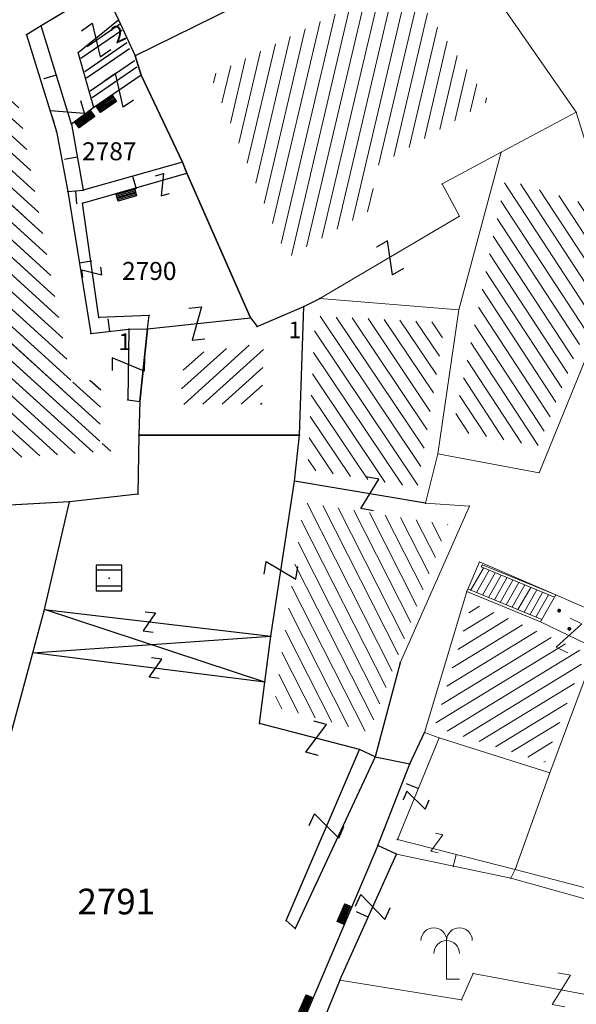
# Model space of a CAD drawing. Units: metres. Extents: x 6567987 to 6571835, y 4681226 to 4683161.
# Drawn here: x 6569482 to 6569504, y 4681835 to 4681874 of the extents above; entities that cross this region are included whole.
import ezdxf

# ---------------------------------------------------------------- set-up
doc = ezdxf.new("R2010")
doc.units = ezdxf.units.M
doc.header["$MEASUREMENT"] = 0
for name, color, linetype in [('1-katastar-PARCELE_GRANICE', 7, 'Continuous'), ('D_TACKE', 1, 'Continuous'), ('OGRADE', 250, 'Continuous'), ('OSTALE_LINIJE', 6, 'Continuous'), ('PARCELE_GRANICE', 134, 'Continuous'), ('PARCELE_OZNAKE', 2, 'Continuous'), ('T_KLJUC', 250, 'Continuous'), ('terasa', 7, 'Continuous'), ('ZGR_DETALJI', 8, 'Continuous'), ('ZGR_OSTALE_GRANICE', 35, 'Continuous'), ('ZGR_OSTALE_OZNAKE', 1, 'Continuous'), ('ZGR_STAMBENE_GRANICE', 5, 'Continuous'), ('ZGR_STAMBENE_OZNAKE', 1, 'Continuous')]:
    doc.layers.add(name, color=color, linetype=linetype)
doc.layers.add('hatch conservation are', color=1, linetype='Continuous', lineweight=9)
doc.layers.add('katastarska podloga budva', color=251, linetype='Continuous', lineweight=13)
doc.styles.add('OZNP', font='simplex.shx', dxfattribs={"oblique": 29.79380425397254})
doc.styles.add('SIM', font='SIMPLEX.shx')
pattern_1 = [(221.9923019671387, (0, 0), (0.3345153771695918, -0.3716173602471846), [])]
pattern_2 = [(137.8090730913483, (0, 0), (-0.3358016352771815, -0.3704554787625239), [])]
pattern_3 = [(214.3603389361341, (-3.095641424879432, -2.116483917459846), (-1.640464166201882, -2.030117562952344), [0, -1.25]), (214.3603389361341, (-0.14109892770648, 0.206376095302403), (0.4232967834197559, -0.6191282848864912), []), (214.3603389361341, (-0.2821978554129601, 0.4127521896734834), (0.4232967834197559, -0.6191282848864912), [])]

# ---------------------------------------------------------------- blocks, each defined once
blk = doc.blocks.new('TK97_1')
for p, q in [((0.5, 1.25), (-0.5, -1.25)), ((-0.5, 1.25), (0.5, 1.25)), ((-0.5, -1.25), (0.5, -1.25))]:
    blk.add_line(p, q)
blk = doc.blocks.new('TK307A_1')
for p, q in [((-0.3, -0.75), (-0.3, 0.75)), ((-0.3, 0.75), (0.3, 0.75)), ((-0.2, -0.75), (-0.2, 0.75)), ((-0.1, -0.75), (-0.1, 0.75)), ((0, -0.75), (0, 0.75)), ((0.1, -0.75), (0.1, 0.75)), ((0.2, -0.75), (0.2, 0.75)), ((0.3, 0.75), (0.3, -0.75)), ((0.3, -0.75), (-0.3, -0.75))]:
    blk.add_line(p, q)
blk = doc.blocks.new('TK97_2')
for p, q in [((0.4, 0.75), (-0.4, -0.75)), ((-0.4, 0.75), (0.4, 0.75)), ((-0.4, -0.75), (0.4, -0.75))]:
    blk.add_line(p, q)
blk = doc.blocks.new('TK430')
for q in [(0, 3), (1, 0)]:
    blk.add_line((0, 0), q)
for centre, start in [((-0.9999999999999982, 3), 1.272221872585407e-14), ((1, 3), 0), ((0, 2), 0)]:
    blk.add_arc(centre, 1, start, 180)
blk = doc.blocks.new('TK453A')
for p, q in [((-1, 1), (-1, -1)), ((1, 1), (-1, 1)), ((1, -1), (1, 1)), ((1, 0.6), (-1, 0.6)), ((-1, -0.6), (1, -0.6)), ((-1, -1), (1, -1))]:
    blk.add_line(p, q)
blk.add_point((0, 0))
blk = doc.blocks.new('PIKIR')
at = {"const_width": 0.15, "flags": 128}
blk.add_lwpolyline([(-0.07, 0, 1), (0.08, 0, 1)], format="xyb", close=True, dxfattribs=at)

msp = doc.modelspace()

# ---------------------------------------------------------------- hatches: boundary and pattern name
at = {"layer": 'hatch conservation are'}
h = msp.add_hatch(dxfattribs=at)
h.set_pattern_fill('ANSI31', color=256, scale=10)
h.set_pattern_definition([(45, (0, 0), (-0.8838834764831843, 0.8838834764831844), [])])
h.paths.add_polyline_path([(6569352.16, 4682038.99), (6569380.55, 4682037.41), (6569386.67, 4682037.21), (6569388.23, 4682037.15), (6569392.16, 4682035.33), (6569411.937434864, 4682032.256039957), (6569413.06, 4682034.57), (6569417.67, 4682033.9), (6569419.24, 4682039.27), (6569432.937279918, 4682036.878830281), (6569433.857137828, 4682047.481810054), (6569434.040958497, 4682050.616631347), (6569438.270120406, 4682088.541366147), (6569438.638176691, 4682092.04494038), (6569441.473073282, 4682121.530045119), (6569444.028443993, 4682153.809885822), (6569444.664574787, 4682161.845589058), (6569445.578589779, 4682173.39156876), (6569470.7101071, 4682161.054066104), (6569475.337457261, 4682158.792334275), (6569480.324515985, 4682156.143661071), (6569479.39, 4682153.56), (6569484.67, 4682149.53), (6569484.035757636, 4682142.710827417), (6569483.29, 4682134.55), (6569481.655728112, 4682121.73957253), (6569482.32, 4682121.69), (6569482.017709183, 4682119.111842456), (6569481.55, 4682118.96), (6569481.04, 4682115.94), (6569479.51, 4682103.01), (6569479.3, 4682100.12), (6569478.12, 4682080.61), (6569477.86, 4682061.19), (6569477.97, 4682058.5), (6569478.27, 4682043.81), (6569479.239966756, 4682034.304325796), (6569600.57, 4681990.5), (6569641.44, 4682042.31), (6569652.42, 4682033.89), (6569707.53, 4682040.75), (6569712.33, 4682001.92), (6569657.601283941, 4681988.461009796), (6569658.164349212, 4681984.958094414), (6569658.54, 4681981.21), (6569687.16077669, 4681984.901513711), (6569606.250201978, 4681760.981186031), (6569553.419436995, 4681747.320758437), (6569514.901511171, 4681761.227057863), (6569508.290066289, 4681775.426435778), (6569498.448150435, 4681788.20105144), (6569486.44641822, 4681796.3285651), (6569475.223706386, 4681792.224092659), (6569465.590068621, 4681799.750068621), (6569459.434747905, 4681810.21927762), (6569474.635465025, 4681853.353714749), (6569475.10144883, 4681854.721463512), (6569475.343498795, 4681857.500555704), (6569474.591910348, 4681865.035711674), (6569473.519299331, 4681868.582855126), (6569469.864625276, 4681877.012183996), (6569469.022558648, 4681878.509191333), (6569467.319263781, 4681880.132830331), (6569462.622828713, 4681883.484559631), (6569460.572459664, 4681885.565229702), (6569458.68215723, 4681887.027187741), (6569450.136332723, 4681892.355877848), (6569441.862412695, 4681898.07346881), (6569434.14316771, 4681899.865096041), (6569432.124927378, 4681900.043693223), (6569423.886978719, 4681901.773128304), (6569412.511819922, 4681901.272172184), (6569412.681958512, 4681899.774233793), (6569407.744818457, 4681898.909919157), (6569407.535475578, 4681898.18748669), (6569402.59, 4681898.81), (6569402.672932228, 4681899.871988287), (6569376.58, 4681897.18), (6569375.08, 4681906.2), (6569377.14950724, 4681906.413382989), (6569375.55, 4681920.84), (6569367.097556031, 4681919.93750623), (6569365.540358772, 4681934.848038798), (6569320.441638269, 4681930.259192634), (6569319.99, 4681933.95), (6569319.11, 4681933.88), (6569317.61, 4681935.73), (6569317.38, 4681938.63), (6569318.3, 4681940.75), (6569319.18, 4681940.82), (6569319.06, 4681943), (6569320.15, 4681943.08), (6569316.37, 4681976.02), (6569329.53, 4681978.02), (6569329.17, 4681981.46), (6569319.09, 4681980.48), (6569317.52, 4681993.77), (6569324.17, 4681992.97), (6569326.46, 4682034.64), (6569343.71, 4682038.84)])
h.paths.add_polyline_path([(6569590.06, 4681811.66), (6569586.02, 4681786.46), (6569596.45, 4681786.61), (6569596.249634627, 4681784.797319765), (6569594.79, 4681774.09), (6569594.19, 4681771.77), (6569591.9, 4681769.71), (6569588.68, 4681768.88), (6569584.75, 4681768.43), (6569584.37, 4681769.19), (6569573.54998001, 4681765.629520319), (6569567.92, 4681765.36), (6569561.45, 4681762.34), (6569558.337885602, 4681762.299972805), (6569556.986120001, 4681762.400287407), (6569540.59, 4681763.99), (6569539.2, 4681763.73), (6569537.32, 4681763.66), (6569534.24, 4681761.84), (6569532.13, 4681761.58), (6569530.58, 4681761.68), (6569528.08, 4681760.36), (6569524.22, 4681762.07), (6569523.05, 4681762.14), (6569520.71, 4681764.48), (6569518.76, 4681766.92), (6569515.98, 4681772.39), (6569511.45, 4681781.35), (6569510.69, 4681784.28), (6569508.46, 4681784.63), (6569506.28, 4681787.97), (6569505.49, 4681791.25), (6569505.46, 4681792.82), (6569500.05, 4681799.93), (6569498.75, 4681801.33), (6569497.06, 4681803.17), (6569493, 4681806.16), (6569490.77, 4681806.47), (6569486.778221132, 4681806.497279378), (6569482.94, 4681803.91), (6569475.769890454, 4681804.610947573), (6569473.12, 4681804.87), (6569471.08, 4681805.24), (6569468.53, 4681804.27), (6569466.84, 4681804.39), (6569464.66, 4681805.98), (6569463.89, 4681807.16), (6569464.34, 4681811.81), (6569464.81, 4681814.13), (6569466.13, 4681820.96), (6569464.4, 4681822.09), (6569465.97, 4681825.6), (6569466.78, 4681825.48), (6569467.15, 4681826.68), (6569472.46, 4681842.39), (6569475.5, 4681851.24), (6569476.58, 4681854.41), (6569476.85, 4681857.51), (6569476.07, 4681865.33), (6569474.93, 4681869.1), (6569471.21, 4681877.68), (6569470.22, 4681879.44), (6569468.28, 4681881.29), (6569463.6, 4681884.63), (6569461.57, 4681886.69), (6569459.54, 4681888.26), (6569450.96, 4681893.61), (6569442.48, 4681899.47), (6569434.38, 4681901.35), (6569432.345907087, 4681901.53), (6569424.01, 4681903.28), (6569410.84, 4681902.7), (6569411.03215492, 4681901.008224905), (6569409.5, 4681900.74), (6569409.84, 4681903.31), (6569409.28, 4681903.93), (6569411.23, 4681915.19), (6569409.6, 4681915.88), (6569408.14, 4681917.13), (6569407.47, 4681918.39), (6569407.22, 4681920.47), (6569408.01, 4681922.63), (6569410.2, 4681924.19), (6569413.21, 4681924.41), (6569414.32, 4681924.27), (6569418.81, 4681937.9), (6569422.87, 4681951.54), (6569430.99, 4681978.84), (6569429.36, 4681979.46), (6569427.69, 4681980.47), (6569426.82, 4681982.23), (6569426.71, 4681983.965553337), (6569427.02, 4681985.61), (6569428.37, 4681987.46), (6569430.42, 4681988.71), (6569431.88, 4681988.89), (6569433.37, 4681988.79), (6569434.8, 4681988.03), (6569436.47, 4681986.02), (6569437.1, 4681983.56), (6569436.65, 4681981.41), (6569467.85, 4681975.01), (6569474.25, 4681982.22), (6569477.87, 4681987.24), (6569478.500110163, 4681987.139982513), (6569479.759820336, 4681988.269838872), (6569480.420318405, 4681989.350141576), (6569481.59, 4681989.14), (6569485.09, 4681993.33), (6569487.84, 4681996.92), (6569487.25, 4681997.32), (6569487.95, 4681999.35), (6569488.73, 4681999.54), (6569491.25, 4682002.06), (6569496.32, 4681998.67), (6569508.85, 4681991.33), (6569511.24, 4681989.9), (6569517.23, 4681987.76), (6569518.7, 4681990.35), (6569524.12, 4681987.76), (6569536.1, 4681981.45), (6569538.33, 4681980.38), (6569544.34, 4681977.85), (6569547.6, 4681981.91), (6569551.27, 4681981.71), (6569563.3, 4681976.46), (6569571.16, 4681973.37), (6569583.51, 4681967.07), (6569593.53, 4681962.06), (6569595.03, 4681961.22), (6569598.29, 4681959.17), (6569600.62, 4681956.62), (6569605.35, 4681950.46), (6569608.01, 4681951.41), (6569610.38, 4681951.72), (6569621.18, 4681950.03), (6569622.327018147, 4681949.870414866), (6569628.13, 4681947.64), (6569629.67, 4681945.7), (6569630.04, 4681940.2), (6569628.89, 4681939.16), (6569619.955300607, 4681939.32683755), (6569615.35, 4681922.79), (6569609.8, 4681903.85), (6569604.89, 4681887.05), (6569599.42, 4681868.63), (6569598.62, 4681865.1), (6569596.82, 4681853.98), (6569593.84, 4681835.45)], flags=16)
at = {"layer": 'katastarska podloga budva'}
h = msp.add_hatch(dxfattribs=at)
h.set_pattern_fill('U', color=256, scale=0.5, angle=256.7491138368287, style=0, pattern_type=0)
h.set_pattern_definition([(256.7491138368287, (0, 0), (0.4866878567120956, -0.1146077228156406), [])])
h.paths.add_polyline_path([(6569497.092755483, 4681875.079706769), (6569500.3703292, 4681870.369778092), (6569495.548167723, 4681867.554374984), (6569496.183088324, 4681866.364208947), (6569492.5123346, 4681864.252688881), (6569489.524069228, 4681871.355034279)])
h = msp.add_hatch(dxfattribs=at)
h.set_pattern_fill('DRV_KUCA', color=256, scale=0.5, angle=214.3603389361341, style=0)
h.set_pattern_definition(pattern_3)
h.paths.add_polyline_path([(6569486.789407463, 4681871.387846244), (6569485.005797043, 4681870.16839533), (6569484.414958405, 4681872.249552974), (6569485.928660776, 4681873.473522617)])
h = msp.add_hatch(dxfattribs=at)
h.set_pattern_fill('U', color=256, scale=0.5, angle=137.8090730913483, style=0, pattern_type=0)
h.set_pattern_definition(pattern_2)
h.paths.add_polyline_path([(6569481.941824034, 4681870.714409887), (6569484.101801599, 4681859.415789282), (6569485.251853386, 4681859.54868586), (6569485.213836726, 4681857.045762853), (6569485.657275426, 4681856.995634474), (6569485.662664752, 4681856.736434095), (6569477.798741644, 4681856.201918046), (6569476.413292252, 4681867.848400761)])
h = msp.add_hatch(dxfattribs=at)
h.set_pattern_fill('U', color=256, scale=0.5, angle=123.1898714019178, style=0, pattern_type=0)
h.set_pattern_definition([(123.1898714019178, (0, 0), (-0.4184305485893818, -0.2737076469651313), [])])
h.paths.add_polyline_path([(6569505.92305222, 4681865.820957961), (6569502.289177811, 4681856.921286049), (6569498.952151985, 4681857.546302286), (6569501.016113095, 4681867.321355801)])
h = msp.add_hatch(dxfattribs=at)
h.set_pattern_fill('U', color=256, scale=0.5, angle=123.8872236760887, style=0, pattern_type=0)
h.set_pattern_definition([(123.8872236760887, (0, 0), (-0.4150683177186136, -0.2787800057863549), [])])
h.paths.add_polyline_path([(6569497.592034812, 4681855.306128764), (6569493.308298375, 4681856.019247727), (6569493.610780503, 4681861.991943955), (6569498.671032798, 4681861.744658267)])
h = msp.add_hatch(dxfattribs=at)
h.set_pattern_fill('U', color=256, scale=0.5, angle=221.9923019671387, style=0, pattern_type=0)
h.set_pattern_definition(pattern_1)
h.paths.add_polyline_path([(6569488.350010585, 4681858.554678699), (6569488.512614272, 4681860.496376686), (6569491.603368024, 4681860.935043301), (6569491.520848081, 4681858.557545303)])
h = msp.add_hatch(dxfattribs=at)
h.set_pattern_fill('U', color=256, scale=0.5, angle=116.8989064866936, style=0, pattern_type=0)
h.set_pattern_definition([(116.8989064866936, (0, 0), (-0.4459030821718193, -0.2262088444550119), [])])
h.paths.add_polyline_path([(6569498.777629886, 4681853.876933592), (6569495.710268727, 4681845.78135391), (6569491.999681425, 4681846.780840649), (6569493.159679259, 4681854.720307901)])
h = msp.add_hatch(dxfattribs=at)
h.set_pattern_fill('U', color=256, scale=0.5, angle=31.34325976116607, style=0, pattern_type=0)
h.set_pattern_definition([(31.34325976116607, (0, 0), (-0.2600820508721777, 0.4270331682833571), [])])
h.paths.add_polyline_path([(6569498.261683899, 4681845.97901528), (6569499.705914025, 4681850.835834583), (6569504.154778006, 4681848.876262501), (6569502.560996871, 4681844.60061816)])
at = {"layer": 'ZGR_OSTALE_GRANICE', "true_color": 0x000000}
h = msp.add_hatch(dxfattribs=at)
h.set_pattern_fill('DRV_KUCA', color=18, scale=0.5, angle=214.3603389361341, style=0)
h.set_pattern_definition(pattern_3)
h.paths.add_polyline_path([(6569486.789407463, 4681871.387846244), (6569485.005797043, 4681870.16839533), (6569484.414958405, 4681872.249552974), (6569485.928660776, 4681873.473522617)])
at = {"layer": 'ZGR_STAMBENE_GRANICE', "true_color": 0x000000}
h = msp.add_hatch(dxfattribs=at)
h.set_pattern_fill('U', color=18, scale=0.5, angle=137.8090730913483, style=0, pattern_type=0)
h.set_pattern_definition(pattern_2)
h.paths.add_polyline_path([(6569481.941824034, 4681870.714409887), (6569484.101801599, 4681859.415789282), (6569485.251853386, 4681859.54868586), (6569485.213836726, 4681857.045762853), (6569485.657275426, 4681856.995634474), (6569485.662664752, 4681856.736434095), (6569477.798741644, 4681856.201918046), (6569476.413292252, 4681867.848400761)])
h = msp.add_hatch(dxfattribs=at)
h.set_pattern_fill('U', color=18, scale=0.5, angle=221.9923019671387, style=0, pattern_type=0)
h.set_pattern_definition(pattern_1)
h.paths.add_polyline_path([(6569488.350010585, 4681858.554678699), (6569488.512614272, 4681860.496376686), (6569491.603368024, 4681860.935043301), (6569491.520848081, 4681858.557545303)])

# ---------------------------------------------------------------- linework, layer by layer
at = {"layer": '1-katastar-PARCELE_GRANICE', "linetype": 'Continuous', "lineweight": 0}
for p, q in [((6569498.25, 4681877.87), (6569486.59, 4681872.13)), ((6569498.25, 4681877.87), (6569486.59, 4681872.13)), ((6569498.25, 4681877.87), (6569503.780000001, 4681869.930000002)), ((6569498.25, 4681877.87), (6569503.780000001, 4681869.930000002)), ((6569485.360000001, 4681874.76), (6569482.92, 4681873.29)), ((6569485.360000001, 4681874.76), (6569482.92, 4681873.29)), ((6569482.92, 4681873.29), (6569482.350000002, 4681872.940000001)), ((6569482.92, 4681873.29), (6569482.350000002, 4681872.940000001)), ((6569482.350000002, 4681872.940000001), (6569483.530000001, 4681869.180000002)), ((6569482.350000002, 4681872.940000001), (6569483.530000001, 4681869.180000002)), ((6569486.59, 4681872.13), (6569486.83, 4681871.37)), ((6569486.59, 4681872.13), (6569486.83, 4681871.37)), ((6569486.83, 4681871.37), (6569488.430000002, 4681867.99)), ((6569486.83, 4681871.37), (6569488.430000002, 4681867.99)), ((6569500.86, 4681868.37), (6569503.780000001, 4681869.930000002)), ((6569500.86, 4681868.37), (6569503.780000001, 4681869.930000002)), ((6569503.780000001, 4681869.930000002), (6569504.600000001, 4681867.3)), ((6569503.780000001, 4681869.930000002), (6569504.600000001, 4681867.3)), ((6569483.530000001, 4681869.180000002), (6569483.96, 4681866.84)), ((6569483.530000001, 4681869.180000002), (6569483.96, 4681866.84)), ((6569499.2, 4681862.24), (6569500.86, 4681868.37)), ((6569499.2, 4681862.24), (6569500.86, 4681868.37)), ((6569488.430000002, 4681867.99), (6569484.559999998, 4681866.890000002)), ((6569488.430000002, 4681867.99), (6569484.559999998, 4681866.890000002)), ((6569488.430000002, 4681867.99), (6569488.599999999, 4681867.559999998)), ((6569488.430000002, 4681867.99), (6569488.599999999, 4681867.559999998)), ((6569488.599999999, 4681867.559999998), (6569491.09, 4681861.92)), ((6569488.599999999, 4681867.559999998), (6569491.09, 4681861.92)), ((6569483.96, 4681866.84), (6569484.559999998, 4681866.890000002)), ((6569483.96, 4681866.84), (6569484.559999998, 4681866.890000002)), ((6569483.96, 4681866.84), (6569484.860000001, 4681861.31)), ((6569483.96, 4681866.84), (6569484.860000001, 4681861.31)), ((6569506.71, 4681866.62), (6569502.33, 4681855.890000002)), ((6569506.71, 4681866.62), (6569502.33, 4681855.890000002)), ((6569493.170000001, 4681862.37), (6569493.79, 4681862.68)), ((6569493.170000001, 4681862.37), (6569493.79, 4681862.68)), ((6569493.79, 4681862.68), (6569499.2, 4681862.24)), ((6569493.79, 4681862.68), (6569499.2, 4681862.24)), ((6569491.34, 4681861.59), (6569493.170000001, 4681862.37)), ((6569491.34, 4681861.59), (6569493.170000001, 4681862.37)), ((6569493, 4681857.360000001), (6569493.170000001, 4681862.37)), ((6569493, 4681857.360000001), (6569493.170000001, 4681862.37)), ((6569498.390000002, 4681856.63), (6569499.2, 4681862.24)), ((6569498.390000002, 4681856.63), (6569499.2, 4681862.24)), ((6569491.09, 4681861.92), (6569491.34, 4681861.59)), ((6569491.09, 4681861.92), (6569491.34, 4681861.59)), ((6569484.860000001, 4681861.31), (6569486.34, 4681861.480000002)), ((6569484.860000001, 4681861.31), (6569486.34, 4681861.480000002)), ((6569486.34, 4681861.480000002), (6569487.07, 4681861.5)), ((6569486.34, 4681861.480000002), (6569487.07, 4681861.5)), ((6569487.07, 4681861.5), (6569486.77, 4681858.67)), ((6569487.07, 4681861.5), (6569486.77, 4681858.67)), ((6569486.77, 4681858.67), (6569486.730000002, 4681857.360000001)), ((6569486.77, 4681858.67), (6569486.730000002, 4681857.360000001)), ((6569486.730000002, 4681857.360000001), (6569493, 4681857.360000001)), ((6569486.730000002, 4681857.360000001), (6569493, 4681857.360000001)), ((6569498.390000002, 4681856.63), (6569497.909999998, 4681854.71)), ((6569498.390000002, 4681856.63), (6569497.909999998, 4681854.71)), ((6569502.33, 4681855.890000002), (6569498.390000002, 4681856.63)), ((6569502.33, 4681855.890000002), (6569498.390000002, 4681856.63)), ((6569499.62, 4681854.589999999), (6569496.92, 4681848.49)), ((6569499.62, 4681854.589999999), (6569496.92, 4681848.49)), ((6569497.909999998, 4681854.71), (6569499.62, 4681854.589999999)), ((6569497.909999998, 4681854.71), (6569499.62, 4681854.589999999)), ((6569499.51, 4681851.27), (6569500.010000002, 4681852.42)), ((6569499.51, 4681851.27), (6569500.010000002, 4681852.42)), ((6569500.010000002, 4681852.42), (6569502.980000001, 4681851.13)), ((6569500.010000002, 4681852.42), (6569502.980000001, 4681851.13)), ((6569497.87, 4681845.769999998), (6569499.51, 4681851.27)), ((6569497.87, 4681845.769999998), (6569499.51, 4681851.27)), ((6569502.980000001, 4681851.13), (6569504.41, 4681850.51)), ((6569502.980000001, 4681851.13), (6569504.41, 4681850.51)), ((6569496.92, 4681848.49), (6569495.95, 4681844.830000001)), ((6569496.92, 4681848.49), (6569495.95, 4681844.830000001)), ((6569502.75, 4681844.2), (6569504.13, 4681847.890000002)), ((6569502.75, 4681844.2), (6569504.13, 4681847.890000002)), ((6569497.300000002, 4681844.56), (6569497.87, 4681845.769999998)), ((6569497.300000002, 4681844.56), (6569497.87, 4681845.769999998)), ((6569497.87, 4681845.769999998), (6569498.440000002, 4681845.56)), ((6569497.87, 4681845.769999998), (6569498.440000002, 4681845.56)), ((6569498.440000002, 4681845.56), (6569502.75, 4681844.2)), ((6569498.440000002, 4681845.56), (6569502.75, 4681844.2)), ((6569495.95, 4681844.830000001), (6569497.300000002, 4681844.56)), ((6569495.95, 4681844.830000001), (6569497.300000002, 4681844.56)), ((6569496.050000003, 4681841.369999999), (6569497.300000002, 4681844.56)), ((6569496.050000003, 4681841.369999999), (6569497.300000002, 4681844.56)), ((6569501.4, 4681840.440000001), (6569502.75, 4681844.2)), ((6569501.4, 4681840.440000001), (6569502.75, 4681844.2)), ((6569496.050000003, 4681841.369999999), (6569490.6, 4681828.559999998)), ((6569496.050000003, 4681841.369999999), (6569490.6, 4681828.559999998)), ((6569496.78, 4681841.040000001), (6569496.050000003, 4681841.369999999)), ((6569496.78, 4681841.040000001), (6569496.050000003, 4681841.369999999)), ((6569501.230000001, 4681840.1), (6569496.78, 4681841.040000001)), ((6569501.230000001, 4681840.1), (6569496.78, 4681841.040000001)), ((6569501.230000001, 4681840.1), (6569501.4, 4681840.440000001)), ((6569501.230000001, 4681840.1), (6569501.4, 4681840.440000001)), ((6569516.74, 4681835.76), (6569501.230000001, 4681840.1)), ((6569516.74, 4681835.76), (6569501.230000001, 4681840.1))]:
    msp.add_line(p, q, dxfattribs=at)
at = {"layer": 'D_TACKE', "color": 18, "true_color": 0x000000}
for p in [(6569482.92, 4681873.29), (6569485.94, 4681873.53), (6569482.35, 4681872.94), (6569484.37, 4681872.26), (6569486.59, 4681872.13), (6569486.83, 4681871.37), (6569484.98, 4681870.11), (6569484.11, 4681869.47), (6569483.53, 4681869.18), (6569488.43, 4681867.99), (6569488.6, 4681867.56), (6569483.96, 4681866.84), (6569484.56, 4681866.89), (6569484.54, 4681866.39), (6569493.79, 4681862.68), (6569493.17, 4681862.37), (6569485.17, 4681861.94), (6569487.13, 4681862.02), (6569491.09, 4681861.92), (6569486.34, 4681861.48), (6569487.07, 4681861.5), (6569491.34, 4681861.59), (6569484.86, 4681861.31), (6569486.3, 4681858.73), (6569486.77, 4681858.67), (6569486.73, 4681857.36), (6569493, 4681857.36), (6569492.8, 4681855.56), (6569486.7, 4681855.05), (6569484.03, 4681854.76), (6569497.91, 4681854.71), (6569483.06, 4681850.56), (6569491.88, 4681849.52), (6569482.6, 4681848.88), (6569496.92, 4681848.49), (6569491.65, 4681847.74), (6569491.43, 4681846.13), (6569497.87, 4681845.77), (6569495.33, 4681845.11), (6569495.95, 4681844.83), (6569497.3, 4681844.56), (6569496.81, 4681841.61), (6569496.05, 4681841.37), (6569496.78, 4681841.04), (6569492.47, 4681838.45), (6569492.82, 4681838.14), (6569494.57, 4681836.13)]:
    msp.add_point(p, dxfattribs=at)
at = {"layer": 'katastarska podloga budva'}
for p, q in [((6569498.25, 4681877.87), (6569486.59, 4681872.13)), ((6569498.25, 4681877.87), (6569486.59, 4681872.13)), ((6569498.25, 4681877.87), (6569503.78, 4681869.93)), ((6569498.25, 4681877.87), (6569503.78, 4681869.93)), ((6569485.36, 4681874.76), (6569482.92, 4681873.29)), ((6569485.36, 4681874.76), (6569482.92, 4681873.29)), ((6569485.36, 4681874.76), (6569485.94, 4681873.53)), ((6569482.92, 4681873.29), (6569482.35, 4681872.94)), ((6569482.92, 4681873.29), (6569482.35, 4681872.94)), ((6569484.11, 4681869.47), (6569482.92, 4681873.29)), ((6569484.37, 4681872.26), (6569485.94, 4681873.53)), ((6569485.94, 4681873.53), (6569486.59, 4681872.13)), ((6569485.94, 4681873.53), (6569486.59, 4681872.13)), ((6569482.35, 4681872.94), (6569483.53, 4681869.18)), ((6569482.35, 4681872.94), (6569483.53, 4681869.18)), ((6569484.98, 4681870.11), (6569484.37, 4681872.26)), ((6569486.83, 4681871.37), (6569486.59, 4681872.13)), ((6569486.83, 4681871.37), (6569486.59, 4681872.13)), ((6569486.59, 4681872.13), (6569486.83, 4681871.37)), ((6569483.51, 4681871.38), (6569483.03, 4681871.23)), ((6569486.83, 4681871.37), (6569484.98, 4681870.11)), ((6569488.43, 4681867.99), (6569486.83, 4681871.37)), ((6569486.83, 4681871.37), (6569488.43, 4681867.99)), ((6569484.98, 4681870.11), (6569484.11, 4681869.47)), ((6569500.86, 4681868.37), (6569503.78, 4681869.93)), ((6569500.86, 4681868.37), (6569503.78, 4681869.93)), ((6569503.78, 4681869.93), (6569504.6, 4681867.3)), ((6569503.78, 4681869.93), (6569504.6, 4681867.3)), ((6569484.11, 4681869.47), (6569484.56, 4681866.89)), ((6569483.53, 4681869.18), (6569483.96, 4681866.84)), ((6569483.53, 4681869.18), (6569483.96, 4681866.84)), ((6569500.86, 4681868.37), (6569498.55, 4681867.14)), ((6569500.86, 4681868.37), (6569499.2, 4681862.24)), ((6569499.2, 4681862.24), (6569500.86, 4681868.37)), ((6569484.33, 4681868.18), (6569483.84, 4681868.09)), ((6569488.43, 4681867.99), (6569484.56, 4681866.89)), ((6569488.6, 4681867.56), (6569488.43, 4681867.99)), ((6569488.43, 4681867.99), (6569488.6, 4681867.56)), ((6569484.54, 4681866.39), (6569488.6, 4681867.56)), ((6569491.09, 4681861.92), (6569488.6, 4681867.56)), ((6569488.6, 4681867.56), (6569491.09, 4681861.92)), ((6569486.49, 4681867.44), (6569486.63, 4681866.95)), ((6569498.55, 4681867.14), (6569499.23, 4681865.88)), ((6569483.96, 4681866.84), (6569484.56, 4681866.89)), ((6569483.96, 4681866.84), (6569484.86, 4681861.31)), ((6569483.96, 4681866.84), (6569484.86, 4681861.31)), ((6569484.26, 4681866.86), (6569484.3, 4681866.36)), ((6569485.17, 4681861.94), (6569484.54, 4681866.39)), ((6569506.71, 4681866.62), (6569502.33, 4681855.89)), ((6569506.71, 4681866.62), (6569502.33, 4681855.89)), ((6569499.23, 4681865.88), (6569493.79, 4681862.68)), ((6569484.41, 4681864.07), (6569484.9, 4681864.15)), ((6569493.17, 4681862.37), (6569493.79, 4681862.68)), ((6569493.17, 4681862.37), (6569493.79, 4681862.68)), ((6569493.79, 4681862.68), (6569499.2, 4681862.24)), ((6569493.79, 4681862.68), (6569499.2, 4681862.24)), ((6569491.34, 4681861.59), (6569493.17, 4681862.37)), ((6569491.34, 4681861.59), (6569493.17, 4681862.37)), ((6569493, 4681857.36), (6569493.17, 4681862.37)), ((6569493, 4681857.36), (6569493.17, 4681862.37)), ((6569498.39, 4681856.63), (6569499.2, 4681862.24)), ((6569498.39, 4681856.63), (6569499.2, 4681862.24)), ((6569487.13, 4681862.02), (6569485.17, 4681861.94)), ((6569485.6, 4681861.39), (6569485.54, 4681861.89)), ((6569487.07, 4681861.5), (6569487.13, 4681862.02)), ((6569487.07, 4681861.5), (6569491.09, 4681861.92)), ((6569491.09, 4681861.92), (6569491.34, 4681861.59)), ((6569491.09, 4681861.92), (6569491.34, 4681861.59)), ((6569484.86, 4681861.31), (6569486.34, 4681861.48)), ((6569484.86, 4681861.31), (6569486.34, 4681861.48)), ((6569486.34, 4681861.48), (6569486.3, 4681858.73)), ((6569486.34, 4681861.48), (6569487.07, 4681861.5)), ((6569487.07, 4681861.5), (6569486.77, 4681858.67)), ((6569486.77, 4681858.67), (6569487.07, 4681861.5)), ((6569486.3, 4681858.73), (6569486.77, 4681858.67)), ((6569486.77, 4681858.67), (6569486.73, 4681857.36)), ((6569486.77, 4681858.67), (6569486.73, 4681857.36)), ((6569486.73, 4681857.36), (6569486.7, 4681855.05)), ((6569493, 4681857.36), (6569486.73, 4681857.36)), ((6569486.73, 4681857.36), (6569493, 4681857.36)), ((6569492.8, 4681855.56), (6569493, 4681857.36)), ((6569498.39, 4681856.63), (6569497.91, 4681854.71)), ((6569498.39, 4681856.63), (6569497.91, 4681854.71)), ((6569502.33, 4681855.89), (6569498.39, 4681856.63)), ((6569502.33, 4681855.89), (6569498.39, 4681856.63)), ((6569491.88, 4681849.52), (6569492.8, 4681855.56)), ((6569497.91, 4681854.71), (6569492.8, 4681855.56)), ((6569486.7, 4681855.05), (6569484.03, 4681854.76)), ((6569484.03, 4681854.76), (6569477.94, 4681854.41)), ((6569483.06, 4681850.56), (6569484.03, 4681854.76)), ((6569499.62, 4681854.59), (6569496.92, 4681848.49)), ((6569499.62, 4681854.59), (6569496.92, 4681848.49)), ((6569497.91, 4681854.71), (6569499.62, 4681854.59)), ((6569497.91, 4681854.71), (6569499.62, 4681854.59)), ((6569499.51, 4681851.27), (6569500.01, 4681852.42)), ((6569499.51, 4681851.27), (6569500.01, 4681852.42)), ((6569499.66, 4681851.31), (6569500.16, 4681852.18)), ((6569500.01, 4681852.42), (6569502.98, 4681851.13)), ((6569500.01, 4681852.42), (6569502.98, 4681851.13)), ((6569500.13, 4681852.3), (6569500.08, 4681852.22)), ((6569500.08, 4681852.22), (6569502.93, 4681851.05)), ((6569502.98, 4681851.13), (6569500.13, 4681852.3)), ((6569499.89, 4681851.22), (6569500.39, 4681852.09)), ((6569500.13, 4681851.12), (6569500.62, 4681851.99)), ((6569500.36, 4681851.03), (6569500.85, 4681851.9)), ((6569500.59, 4681850.94), (6569501.08, 4681851.8)), ((6569500.82, 4681850.84), (6569501.31, 4681851.71)), ((6569501.05, 4681850.75), (6569501.54, 4681851.61)), ((6569501.28, 4681850.65), (6569501.78, 4681851.52)), ((6569501.51, 4681850.56), (6569502.01, 4681851.42)), ((6569497.87, 4681845.77), (6569499.51, 4681851.27)), ((6569497.87, 4681845.77), (6569499.51, 4681851.27)), ((6569499.51, 4681851.27), (6569502.39, 4681850.09)), ((6569499.58, 4681851.35), (6569502.44, 4681850.18)), ((6569501.75, 4681850.46), (6569502.24, 4681851.33)), ((6569501.98, 4681850.37), (6569502.47, 4681851.23)), ((6569502.21, 4681850.27), (6569502.7, 4681851.14)), ((6569502.39, 4681850.09), (6569502.98, 4681851.13)), ((6569502.98, 4681851.13), (6569504.41, 4681850.51)), ((6569502.98, 4681851.13), (6569504.41, 4681850.51)), ((6569482.6, 4681848.88), (6569483.06, 4681850.56)), ((6569483.06, 4681850.56), (6569491.88, 4681849.52)), ((6569491.65, 4681847.74), (6569483.06, 4681850.56)), ((6569502.39, 4681850.09), (6569504.55, 4681849.05)), ((6569482.6, 4681848.88), (6569491.88, 4681849.52)), ((6569491.65, 4681847.74), (6569491.88, 4681849.52)), ((6569481.01, 4681843.01), (6569482.6, 4681848.88)), ((6569491.65, 4681847.74), (6569482.6, 4681848.88)), ((6569496.92, 4681848.49), (6569495.95, 4681844.83)), ((6569496.92, 4681848.49), (6569495.95, 4681844.83)), ((6569491.43, 4681846.13), (6569491.65, 4681847.74)), ((6569504.13, 4681847.89), (6569502.75, 4681844.2)), ((6569502.75, 4681844.2), (6569504.13, 4681847.89)), ((6569495.33, 4681845.11), (6569491.43, 4681846.13)), ((6569497.3, 4681844.56), (6569497.87, 4681845.77)), ((6569497.87, 4681845.77), (6569498.44, 4681845.56)), ((6569497.87, 4681845.77), (6569498.44, 4681845.56)), ((6569498.44, 4681845.56), (6569496.81, 4681841.61)), ((6569502.75, 4681844.2), (6569498.44, 4681845.56)), ((6569498.44, 4681845.56), (6569502.75, 4681844.2)), ((6569492.47, 4681838.45), (6569495.33, 4681845.11)), ((6569495.95, 4681844.83), (6569495.33, 4681845.11)), ((6569495.95, 4681844.83), (6569492.82, 4681838.14)), ((6569495.95, 4681844.83), (6569497.3, 4681844.56)), ((6569496.05, 4681841.37), (6569497.3, 4681844.56)), ((6569501.4, 4681840.44), (6569502.75, 4681844.2)), ((6569497.62, 4681843.59), (6569497.16, 4681843.78)), ((6569496.81, 4681841.61), (6569501.4, 4681840.44)), ((6569496.05, 4681841.37), (6569490.6, 4681828.56)), ((6569494.57, 4681836.13), (6569496.78, 4681841.04)), ((6569496.78, 4681841.04), (6569496.05, 4681841.37)), ((6569501.23, 4681840.1), (6569496.78, 4681841.04)), ((6569499.1, 4681841.02), (6569498.98, 4681840.54)), ((6569501.23, 4681840.1), (6569501.4, 4681840.44)), ((6569516.33, 4681836.55), (6569501.4, 4681840.44)), ((6569516.74, 4681835.76), (6569501.23, 4681840.1)), ((6569495.67, 4681838.58), (6569495.22, 4681838.79)), ((6569492.82, 4681838.14), (6569492.47, 4681838.45)), ((6569494.57, 4681836.13), (6569493.6, 4681833.75)), ((6569499.31, 4681835.36), (6569494.57, 4681836.13)), ((6569499.76, 4681836.39), (6569499.31, 4681835.36)), ((6569509.57, 4681834.56), (6569499.76, 4681836.39))]:
    msp.add_line(p, q, dxfattribs=at)
for p in [(6569482.92, 4681873.29), (6569485.94, 4681873.53), (6569482.35, 4681872.94), (6569484.37, 4681872.26), (6569486.59, 4681872.13), (6569486.83, 4681871.37), (6569484.98, 4681870.11), (6569503.78, 4681869.93), (6569484.11, 4681869.47), (6569483.53, 4681869.18), (6569500.86, 4681868.37), (6569488.43, 4681867.99), (6569488.6, 4681867.56), (6569498.55, 4681867.14), (6569483.96, 4681866.84), (6569484.56, 4681866.89), (6569484.54, 4681866.39), (6569499.23, 4681865.88), (6569493.79, 4681862.68), (6569493.17, 4681862.37), (6569499.2, 4681862.24), (6569485.17, 4681861.94), (6569487.13, 4681862.02), (6569491.09, 4681861.92), (6569486.34, 4681861.48), (6569487.07, 4681861.5), (6569491.34, 4681861.59), (6569484.86, 4681861.31), (6569486.3, 4681858.73), (6569486.77, 4681858.67), (6569486.73, 4681857.36), (6569493, 4681857.36), (6569498.39, 4681856.63), (6569502.33, 4681855.89), (6569492.8, 4681855.56), (6569486.7, 4681855.05), (6569484.03, 4681854.76), (6569497.91, 4681854.71), (6569499.62, 4681854.59), (6569500.01, 4681852.42), (6569499.51, 4681851.27), (6569502.98, 4681851.13), (6569483.06, 4681850.56), (6569502.39, 4681850.09), (6569491.88, 4681849.52), (6569482.6, 4681848.88), (6569496.92, 4681848.49), (6569491.65, 4681847.74), (6569491.43, 4681846.13), (6569497.87, 4681845.77), (6569498.44, 4681845.56), (6569495.33, 4681845.11), (6569495.95, 4681844.83), (6569497.3, 4681844.56), (6569502.75, 4681844.2), (6569496.81, 4681841.61), (6569496.05, 4681841.37), (6569496.78, 4681841.04), (6569501.4, 4681840.44), (6569501.23, 4681840.1), (6569492.47, 4681838.45), (6569492.82, 4681838.14), (6569494.57, 4681836.13), (6569499.76, 4681836.39), (6569499.31, 4681835.36)]:
    msp.add_point(p, dxfattribs=at)
at = {"layer": 'OGRADE', "color": 18, "true_color": 0x000000}
for p, q in [((6569483.51, 4681871.38), (6569483.03, 4681871.23)), ((6569484.33, 4681868.18), (6569483.84, 4681868.09)), ((6569486.49, 4681867.44), (6569486.63, 4681866.95)), ((6569484.26, 4681866.86), (6569484.3, 4681866.36)), ((6569484.41, 4681864.07), (6569484.9, 4681864.15)), ((6569485.6, 4681861.39), (6569485.54, 4681861.89)), ((6569497.62, 4681843.59), (6569497.16, 4681843.78)), ((6569495.67, 4681838.58), (6569495.22, 4681838.79))]:
    msp.add_line(p, q, dxfattribs=at)
at = {"layer": 'OSTALE_LINIJE', "color": 18, "true_color": 0x000000}
for p, q in [((6569484.11, 4681869.47), (6569482.92, 4681873.29)), ((6569484.98, 4681870.11), (6569484.11, 4681869.47)), ((6569484.11, 4681869.47), (6569484.56, 4681866.89)), ((6569484.54, 4681866.39), (6569488.6, 4681867.56)), ((6569485.17, 4681861.94), (6569484.54, 4681866.39)), ((6569487.13, 4681862.02), (6569485.17, 4681861.94)), ((6569487.07, 4681861.5), (6569487.13, 4681862.02)), ((6569492.47, 4681838.45), (6569495.33, 4681845.11)), ((6569495.95, 4681844.83), (6569492.82, 4681838.14)), ((6569494.57, 4681836.13), (6569496.78, 4681841.04)), ((6569492.82, 4681838.14), (6569492.47, 4681838.45)), ((6569494.57, 4681836.13), (6569493.6, 4681833.75))]:
    msp.add_line(p, q, dxfattribs=at)
at = {"layer": 'PARCELE_GRANICE', "color": 18, "true_color": 0x000000}
for p, q in [((6569498.25, 4681877.87), (6569486.59, 4681872.13)), ((6569485.36, 4681874.76), (6569482.92, 4681873.29)), ((6569482.92, 4681873.29), (6569482.35, 4681872.94)), ((6569482.35, 4681872.94), (6569483.53, 4681869.18)), ((6569486.59, 4681872.13), (6569486.83, 4681871.37)), ((6569486.83, 4681871.37), (6569488.43, 4681867.99)), ((6569483.53, 4681869.18), (6569483.96, 4681866.84)), ((6569488.43, 4681867.99), (6569484.56, 4681866.89)), ((6569488.43, 4681867.99), (6569488.6, 4681867.56)), ((6569488.6, 4681867.56), (6569491.09, 4681861.92)), ((6569483.96, 4681866.84), (6569484.56, 4681866.89)), ((6569483.96, 4681866.84), (6569484.86, 4681861.31)), ((6569493.17, 4681862.37), (6569493.79, 4681862.68)), ((6569491.34, 4681861.59), (6569493.17, 4681862.37)), ((6569493, 4681857.36), (6569493.17, 4681862.37)), ((6569491.09, 4681861.92), (6569491.34, 4681861.59)), ((6569484.86, 4681861.31), (6569486.34, 4681861.48)), ((6569486.34, 4681861.48), (6569487.07, 4681861.5)), ((6569487.07, 4681861.5), (6569486.77, 4681858.67)), ((6569486.77, 4681858.67), (6569486.73, 4681857.36)), ((6569486.73, 4681857.36), (6569493, 4681857.36)), ((6569496.92, 4681848.49), (6569495.95, 4681844.83)), ((6569497.3, 4681844.56), (6569497.87, 4681845.77)), ((6569495.95, 4681844.83), (6569497.3, 4681844.56)), ((6569496.05, 4681841.37), (6569497.3, 4681844.56)), ((6569496.05, 4681841.37), (6569490.6, 4681828.56)), ((6569496.78, 4681841.04), (6569496.05, 4681841.37))]:
    msp.add_line(p, q, dxfattribs=at)
at = {"layer": 'terasa', "color": 18, "true_color": 0x000000}
for p, q in [((6569491.65, 4681847.74), (6569483.06, 4681850.56)), ((6569482.6, 4681848.88), (6569491.88, 4681849.52))]:
    msp.add_line(p, q, dxfattribs=at)
at = {"layer": 'ZGR_DETALJI', "color": 18, "true_color": 0x000000}
for p, q in [((6569483.06, 4681850.56), (6569484.03, 4681854.76)), ((6569482.6, 4681848.88), (6569483.06, 4681850.56)), ((6569483.06, 4681850.56), (6569491.88, 4681849.52)), ((6569481.01, 4681843.01), (6569482.6, 4681848.88)), ((6569491.65, 4681847.74), (6569482.6, 4681848.88))]:
    msp.add_line(p, q, dxfattribs=at)
at = {"layer": 'ZGR_OSTALE_GRANICE', "color": 18, "true_color": 0x000000}
for p, q in [((6569484.37, 4681872.26), (6569485.94, 4681873.53)), ((6569485.94, 4681873.53), (6569486.59, 4681872.13)), ((6569484.98, 4681870.11), (6569484.37, 4681872.26)), ((6569486.83, 4681871.37), (6569486.59, 4681872.13)), ((6569486.83, 4681871.37), (6569484.98, 4681870.11))]:
    msp.add_line(p, q, dxfattribs=at)
at = {"layer": 'ZGR_STAMBENE_GRANICE', "color": 18, "true_color": 0x000000}
for p, q in [((6569498.25, 4681877.87), (6569486.59, 4681872.13)), ((6569485.36, 4681874.76), (6569482.92, 4681873.29)), ((6569485.36, 4681874.76), (6569485.94, 4681873.53)), ((6569482.92, 4681873.29), (6569482.35, 4681872.94)), ((6569485.94, 4681873.53), (6569486.59, 4681872.13)), ((6569482.35, 4681872.94), (6569483.53, 4681869.18)), ((6569486.83, 4681871.37), (6569486.59, 4681872.13)), ((6569488.43, 4681867.99), (6569486.83, 4681871.37)), ((6569483.53, 4681869.18), (6569483.96, 4681866.84)), ((6569488.6, 4681867.56), (6569488.43, 4681867.99)), ((6569491.09, 4681861.92), (6569488.6, 4681867.56)), ((6569483.96, 4681866.84), (6569484.86, 4681861.31)), ((6569493.17, 4681862.37), (6569493.79, 4681862.68)), ((6569491.34, 4681861.59), (6569493.17, 4681862.37)), ((6569493, 4681857.36), (6569493.17, 4681862.37)), ((6569487.07, 4681861.5), (6569491.09, 4681861.92)), ((6569491.09, 4681861.92), (6569491.34, 4681861.59)), ((6569484.86, 4681861.31), (6569486.34, 4681861.48)), ((6569486.34, 4681861.48), (6569486.3, 4681858.73)), ((6569486.77, 4681858.67), (6569487.07, 4681861.5)), ((6569486.3, 4681858.73), (6569486.77, 4681858.67)), ((6569486.77, 4681858.67), (6569486.73, 4681857.36)), ((6569486.73, 4681857.36), (6569486.7, 4681855.05)), ((6569493, 4681857.36), (6569486.73, 4681857.36)), ((6569492.8, 4681855.56), (6569493, 4681857.36)), ((6569491.88, 4681849.52), (6569492.8, 4681855.56)), ((6569497.91, 4681854.71), (6569492.8, 4681855.56)), ((6569486.7, 4681855.05), (6569484.03, 4681854.76)), ((6569484.03, 4681854.76), (6569477.94, 4681854.41)), ((6569491.65, 4681847.74), (6569491.88, 4681849.52)), ((6569496.92, 4681848.49), (6569495.95, 4681844.83)), ((6569491.43, 4681846.13), (6569491.65, 4681847.74)), ((6569495.33, 4681845.11), (6569491.43, 4681846.13)), ((6569495.95, 4681844.83), (6569495.33, 4681845.11))]:
    msp.add_line(p, q, dxfattribs=at)

# ---------------------------------------------------------------- block references
at = {"layer": 'katastarska podloga budva'}
for name, p, xscale, yscale, rotation in [('TK97_1', (6569485.07, 4681872.74), 0.5, 0.5, 35.47630494830254), ('TK97_1', (6569485.97, 4681870.78), 0.5, 0.5, 214.3603389361341), ('TK307A_1', (6569485.47, 4681870.26), 0.5, 0.5, 304.360338936134), ('TK97_1', (6569483.95, 4681869.95), 0.5, 0.5, 107.3070317994672), ('TK307A_1', (6569484.62, 4681869.66), 0.5, 0.5, 306.0736955558614), ('TK97_1', (6569487.65, 4681867.11), 0.3272011777226811, 0.3272011777226811, 16.0097414780421), ('TK307A_1', (6569486.24, 4681866.72), 0.5, 0.5, 106.0097414780421), ('TK97_1', (6569496.52, 4681864.26), 0.5, 0.5, 209.9599335805402), ('TK97_1', (6569484.9, 4681863.7), 0.2983678087316992, 0.2983678087316992, 98.00697600201008), ('TK97_1', (6569488.99, 4681861.7), 0.5, 0.5, 5.948142396747115), ('TK97_1', (6569486.32, 4681860.11), 0.5, 0.5, 269.1298067686919), ('TK97_1', (6569495.74, 4681855.07), 0.5, 0.5, 170.5485720241387), ('TK97_1', (6569492.27, 4681852.09), 0.4999999999999999, 0.4999999999999999, 81.30291666549495), ('TK97_2', (6569487.14, 4681850.08), 0.5, 0.5, 353.2750873395283), ('TK97_1', (6569503.5, 4681849.55), 0.5, 0.5, 334.3911650593682), ('TK97_2', (6569487.38, 4681848.28), 0.5, 0.5, 172.8204459415802), ('TK97_1', (6569493.64, 4681845.55), 0.4999999999999998, 0.4999999999999998, 165.2427256418756), ('TK97_1', (6569497.53, 4681843.14), 0.3712475371157506, 0.3712475371157506, 247.5066239285167), ('TK97_1', (6569494.05, 4681842.13), 0.5, 0.5, 66.7442520056446), ('TK97_1', (6569498.35, 4681841.47), 0.2911044448139965, 0.2911044448139965, 345.6977354292176), ('TK97_1', (6569495.85, 4681838.98), 0.5, 0.5, 65.71807621232325), ('TK307A_1', (6569494.75, 4681838.7), 0.5, 0.5, 336.9796950782583), ('TK97_1', (6569503.2, 4681835.75), 0.5, 0.5, 169.4270906941696), ('TK307A_1', (6569493.24, 4681835.15), 0.5, 0.5, 336.9796950782583)]:
    msp.add_blockref(name, p, dxfattribs=dict(at, xscale=xscale, yscale=yscale, rotation=rotation))
at = {"layer": 'katastarska podloga budva', "xscale": 0.5, "yscale": 0.5}
for name, p in [('TK453A', (6569485.57, 4681851.79)), ('PIKIR', (6569503.11, 4681850.52)), ('PIKIR', (6569503.51, 4681849.81)), ('TK430', (6569498.73, 4681836.17))]:
    msp.add_blockref(name, p, dxfattribs=at)
at = {"layer": 'OGRADE', "color": 18, "true_color": 0x000000}
for p, xscale, yscale, rotation in [((6569485.47, 4681870.26), 0.4999999996799291, 0.4999999996799291, 304.3603389334183), ((6569484.62, 4681869.66), 0.4999999993779602, 0.4999999993779602, 306.0736955442864), ((6569486.24, 4681866.72), 0.5000000001301015, 0.5000000001301015, 106.009741505614), ((6569494.75, 4681838.7), 0.4999999996807022, 0.4999999996807022, 336.9796950403471), ((6569493.24, 4681835.15), 0.4999999996807022, 0.4999999996807022, 336.9796950403471)]:
    msp.add_blockref('TK307A_1', p, dxfattribs=dict(at, xscale=xscale, yscale=yscale, rotation=rotation))
at = {"layer": 'T_KLJUC', "color": 18, "true_color": 0x000000}
for name, p, xscale, yscale, rotation in [('TK97_1', (6569485.07, 4681872.74), 0.5000000003305316, 0.5000000003305316, 35.47630498393634), ('TK97_1', (6569485.97, 4681870.78), 0.4999999996799291, 0.4999999996799291, 214.3603389334183), ('TK97_1', (6569483.95, 4681869.95), 0.5000000004077708, 0.5000000004077708, 107.3070317848969), ('TK97_1', (6569487.65, 4681867.11), 0.3272011774494664, 0.3272011774494664, 16.00974148672939), ('TK97_1', (6569496.52, 4681864.26), 0.4999999997208612, 0.4999999997208612, 209.9599335530725), ('TK97_1', (6569484.9, 4681863.7), 0.2983678083375623, 0.2983678083375623, 98.00697598773893), ('TK97_1', (6569488.99, 4681861.7), 0.4999999998575888, 0.4999999998575888, 5.948142390766638), ('TK97_1', (6569486.32, 4681860.11), 0.5000000001027121, 0.5000000001027121, 269.1298067426874), ('TK97_1', (6569495.74, 4681855.07), 0.500000000139535, 0.500000000139535, 170.5485720069409), ('TK97_1', (6569492.27, 4681852.09), 0.500000000213084, 0.500000000213084, 81.3029166942273), ('TK97_2', (6569487.14, 4681850.08), 0.5000000001635562, 0.5000000001635562, 353.2750873018094), ('TK97_2', (6569487.38, 4681848.28), 0.4999999998550734, 0.4999999998550734, 172.8204459351618), ('TK97_1', (6569493.64, 4681845.55), 0.5000000002168897, 0.5000000002168897, 165.2427256210583), ('TK97_1', (6569497.53, 4681843.14), 0.3712475370067057, 0.3712475370067057, 247.5066238863295), ('TK97_1', (6569494.05, 4681842.13), 0.5000000003125284, 0.5000000003125284, 66.74425200887877), ('TK97_1', (6569495.85, 4681838.98), 0.4999999998644576, 0.4999999998644576, 65.7180762258201)]:
    msp.add_blockref(name, p, dxfattribs=dict(at, xscale=xscale, yscale=yscale, rotation=rotation))
at = {"layer": 'T_KLJUC', "color": 18, "true_color": 0x000000, "xscale": 0.5, "yscale": 0.5}
msp.add_blockref('TK453A', (6569485.57, 4681851.79), dxfattribs=at)

# ---------------------------------------------------------------- texts
at = {"layer": 'PARCELE_OZNAKE', "color": 18, "true_color": 0x000000, "style": 'OZNP', "oblique": 29.79380534680281}
for s, height, p in [('2787', 0.7, (6569484.52, 4681868.06)), ('2790', 0.7, (6569486.08, 4681863.4)), ('2791', 1, (6569484.34, 4681838.69))]:
    msp.add_text(s, height=height, dxfattribs=at).set_placement(p)
at = {"layer": 'ZGR_OSTALE_OZNAKE', "color": 18, "true_color": 0x000000, "style": 'SIM'}
msp.add_text('2', height=0.65, rotation=25.31602807843882, dxfattribs=at).set_placement((6569485.84, 4681872.59))
at = {"layer": 'ZGR_STAMBENE_OZNAKE', "color": 18, "true_color": 0x000000, "style": 'SIM'}
for p in [(6569492.57, 4681861.13), (6569485.94, 4681860.67)]:
    msp.add_text('1', height=0.65, dxfattribs=at).set_placement(p)

doc.saveas('drawing.dxf')
